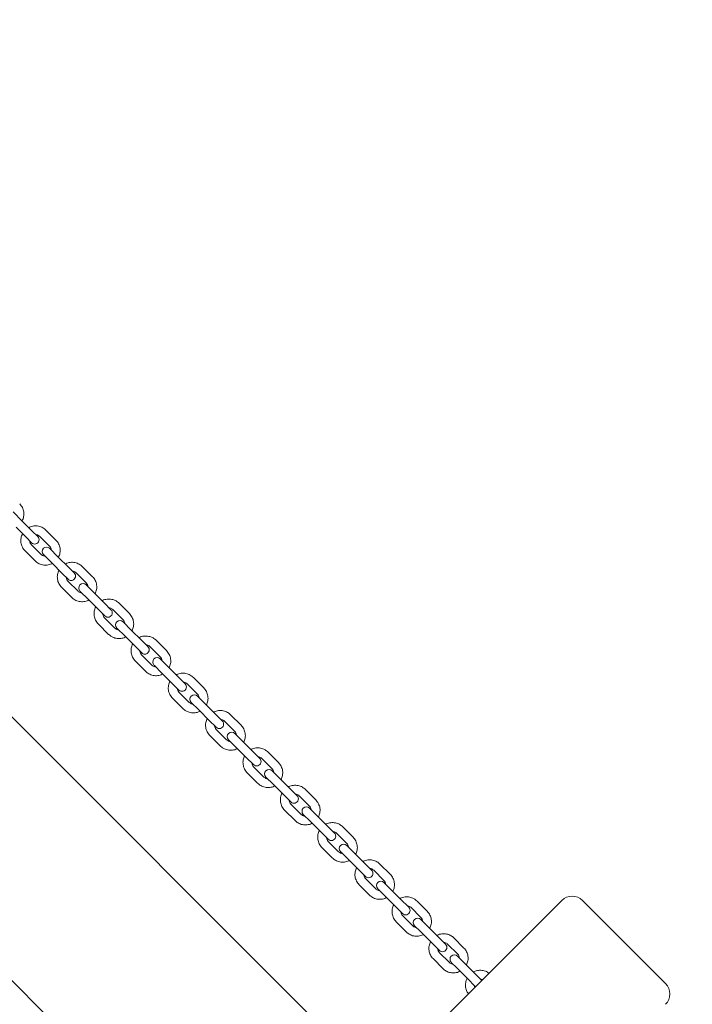
# Model space of a CAD drawing. Units: millimetres. Extents: x -1625 to 95579, y -15125 to 12625.
# Drawn here: x 8302 to 8760, y 892 to 1563 of the extents above; entities that cross this region are included whole.
import ezdxf

# ---------------------------------------------------------------- set-up
doc = ezdxf.new("R2010")
doc.units = ezdxf.units.MM
doc.header["$LTSCALE"] = 1000
doc.layers.add('1 EQUIPMENT', color=7, linetype='Continuous', lineweight=18)

# ---------------------------------------------------------------- blocks, each defined once
blk = doc.blocks.new('NORTH PEAK BLOCK')
at = {"layer": '1 EQUIPMENT', "lineweight": 0}
for p, q in [((9488.64, -103.98), (7821.64, 1563.02)), ((7731.83, 1473.22), (9398.84, -193.78)), ((8303.97, 1221.4), (8297.83, 1227.55)), ((8303.97, 1221.4), (8310.83, 1214.54)), ((8299.73, 1217.16), (8306.59, 1210.3)), ((8314.59, 1210.78), (8310.83, 1214.54)), ((8326.94, 1208.33), (8320.02, 1215.26)), ((8306.59, 1210.3), (8310.35, 1206.54)), ((8322.7, 1204.09), (8315.77, 1211.01)), ((8305.87, 1201.11), (8312.8, 1194.19)), ((8310.12, 1205.36), (8317.04, 1198.43)), ((8328.53, 1196.84), (8322.58, 1202.79)), ((8318.34, 1198.55), (8324.29, 1192.6)), ((8328.53, 1196.84), (8335.46, 1189.92)), ((8324.29, 1192.6), (8331.21, 1185.67)), ((8339.4, 1185.97), (8335.46, 1189.92)), ((8351.86, 1183.41), (8344.89, 1190.38)), ((8331.21, 1185.67), (8335.16, 1181.73)), ((8347.62, 1179.17), (8340.65, 1186.14)), ((8330.75, 1176.24), (8337.72, 1169.27)), ((8334.99, 1180.48), (8341.96, 1173.51)), ((8353.31, 1172.06), (8347.54, 1177.83)), ((8343.3, 1173.59), (8349.07, 1167.82)), ((8349.07, 1167.82), (8356.04, 1160.85)), ((8353.31, 1172.06), (8360.28, 1165.09)), ((8356.04, 1160.85), (8360.17, 1156.71)), ((8364.42, 1160.96), (8360.28, 1165.09)), ((8372.73, 1154.06), (8365.71, 1161.07)), ((8376.97, 1158.3), (8369.96, 1165.32)), ((8360.06, 1155.42), (8367.07, 1148.4)), ((8355.81, 1151.17), (8362.83, 1144.16)), ((8368.44, 1148.45), (8374.01, 1142.87)), ((8378.26, 1147.12), (8372.68, 1152.69)), ((8374.01, 1142.87), (8381.03, 1135.86)), ((8378.26, 1147.12), (8385.27, 1140.1)), ((8381.03, 1135.86), (8385.35, 1131.53)), ((8389.6, 1135.78), (8385.27, 1140.1)), ((8397.98, 1128.81), (8390.94, 1135.85)), ((8402.22, 1133.05), (8395.18, 1140.09)), ((8385.28, 1130.19), (8392.32, 1123.15)), ((8403.34, 1122.03), (8397.96, 1127.41)), ((8381.04, 1125.95), (8388.08, 1118.91)), ((8393.72, 1123.17), (8399.1, 1117.79)), ((8403.34, 1122.03), (8410.38, 1114.99)), ((8399.1, 1117.79), (8406.14, 1110.75)), ((8414.9, 1110.47), (8410.38, 1114.99)), ((8427.58, 1107.69), (8420.52, 1114.75)), ((8406.14, 1110.75), (8410.66, 1106.23)), ((8423.34, 1103.45), (8416.28, 1110.51)), ((8406.38, 1100.61), (8413.44, 1093.55)), ((8410.62, 1104.85), (8417.68, 1097.79)), ((8428.52, 1096.85), (8423.33, 1102.04)), ((8419.09, 1097.8), (8424.28, 1092.61)), ((8428.52, 1096.85), (8435.59, 1089.79)), ((8424.28, 1092.61), (8431.34, 1085.54)), ((8440.29, 1085.08), (8435.59, 1089.79)), ((8453.01, 1082.26), (8445.94, 1089.33)), ((8431.34, 1085.54), (8436.05, 1080.84)), ((8448.77, 1078.02), (8441.7, 1085.09)), ((8431.8, 1075.19), (8438.87, 1068.12)), ((8436.04, 1079.43), (8443.11, 1072.36)), ((8453.76, 1071.61), (8448.77, 1076.61)), ((8444.52, 1072.36), (8449.52, 1067.37)), ((8449.52, 1067.37), (8456.59, 1060.29)), ((8453.76, 1071.61), (8460.84, 1064.54)), ((8456.59, 1060.29), (8461.49, 1055.39)), ((8465.74, 1059.64), (8460.84, 1064.54)), ((8478.47, 1056.8), (8471.4, 1063.87)), ((8461.5, 1053.97), (8468.57, 1046.9)), ((8474.23, 1052.56), (8467.16, 1059.63)), ((8457.26, 1049.73), (8464.33, 1042.66)), ((8469.98, 1046.91), (8474.79, 1042.1)), ((8479.03, 1046.34), (8474.22, 1051.15)), ((8474.79, 1042.1), (8481.85, 1035.03)), ((8479.03, 1046.34), (8486.1, 1039.28)), ((8481.85, 1035.03), (8486.95, 1029.94)), ((8491.19, 1034.18), (8486.1, 1039.28)), ((8499.67, 1027.11), (8492.62, 1034.17)), ((8503.92, 1031.35), (8496.86, 1038.41)), ((8486.96, 1028.51), (8494.02, 1021.46)), ((8482.72, 1024.27), (8489.78, 1017.21)), ((8495.42, 1021.47), (8500.03, 1016.86)), ((8504.27, 1021.1), (8499.66, 1025.71)), ((8504.27, 1021.1), (8511.33, 1014.04)), ((8500.03, 1016.86), (8507.09, 1009.8)), ((8516.62, 1008.76), (8511.33, 1014.04)), ((8507.09, 1009.8), (8512.37, 1004.51)), ((8525.08, 1001.71), (8518.05, 1008.74)), ((8529.32, 1005.95), (8522.29, 1012.98)), ((8512.39, 1003.08), (8519.42, 996.05)), ((8529.47, 995.91), (8525.04, 1000.33)), ((8508.15, 998.84), (8515.18, 991.81)), ((8520.8, 996.09), (8525.22, 991.66)), ((8529.47, 995.91), (8536.5, 988.88)), ((8525.22, 991.66), (8532.25, 984.63)), ((8541.97, 983.4), (8536.5, 988.88)), ((8554.64, 980.64), (8547.64, 987.63)), ((8532.25, 984.63), (8537.73, 979.16)), ((8550.39, 976.39), (8543.4, 983.39)), ((8533.5, 973.49), (8540.49, 966.49)), ((8537.74, 977.73), (8544.74, 970.74)), ((8554.56, 970.81), (8550.33, 975.04)), ((8546.09, 970.8), (8550.32, 966.57)), ((8550.32, 966.57), (8557.32, 959.57)), ((8554.56, 970.81), (8561.56, 963.81)), ((8546.7, 837.96), (8671.51, 962.76)), ((8557.32, 959.57), (8562.99, 953.9)), ((8567.23, 958.14), (8561.56, 963.81)), ((8579.83, 955.44), (8572.88, 962.39)), ((8742.22, 906.19), (8685.65, 962.76)), ((8575.59, 951.2), (8568.64, 958.15)), ((8558.74, 948.25), (8565.69, 941.3)), ((8562.98, 952.49), (8569.93, 945.54)), ((8579.53, 945.84), (8575.49, 949.88)), ((8571.25, 945.64), (8575.29, 941.6)), ((8575.29, 941.6), (8582.24, 934.65)), ((8579.53, 945.84), (8586.48, 938.89)), ((8582.24, 934.65), (8588.1, 928.79)), ((8592.34, 933.03), (8586.48, 938.89)), ((8600.62, 926.17), (8593.72, 933.06)), ((8604.86, 930.41), (8597.96, 937.31)), ((8588.07, 927.41), (8594.96, 920.51)), ((8583.82, 923.17), (8590.72, 916.27)), ((8596.23, 920.65), (8600.08, 916.8)), ((8604.33, 921.05), (8600.48, 924.9)), ((8604.33, 921.05), (8611.22, 914.15)), ((8600.08, 916.8), (8606.98, 909.91)), ((8617.06, 908.31), (8611.22, 914.15)), ((8606.98, 909.91), (8612.82, 904.07))]:
    blk.add_line(p, q, dxfattribs=at)
for centre, radius, start, end in [((8312.47, 1208.66), 3, 225, 45), ((8320.46, 1200.67), 3, 45, 225), ((8337.28, 1183.85), 3, 225, 45), ((8345.42, 1175.71), 3, 45, 225), ((8362.3, 1158.83), 3, 225, 45), ((8370.56, 1150.57), 3, 45, 225), ((8387.47, 1133.66), 3, 225, 45), ((8395.84, 1125.29), 3, 45, 225), ((8412.78, 1108.35), 3, 225, 45), ((8421.21, 1099.92), 3, 45, 225), ((8438.17, 1082.96), 3, 225, 45), ((8446.65, 1074.48), 3, 45, 225), ((8463.62, 1057.51), 3, 225, 45), ((8472.1, 1049.03), 3, 45, 225), ((8489.07, 1032.06), 3, 225, 45), ((8497.54, 1023.59), 3, 45, 225), ((8514.49, 1006.64), 3, 225, 45), ((8522.92, 998.21), 3, 45, 225), ((8539.85, 981.28), 3, 225, 45), ((8548.21, 972.92), 3, 45, 225), ((8678.58, 955.69), 10, 45, 135), ((8565.11, 956.02), 3, 225, 45), ((8573.37, 947.76), 3, 45, 225), ((8590.22, 930.91), 3, 225, 45), ((8598.35, 922.78), 3, 45, 225), ((8735.15, 899.12), 10, 315, 45)]:
    blk.add_arc(centre, radius, start, end, dxfattribs=at)
for points, knots in [([(8302.24, 1233.04), (8302.97, 1232.3), (8303.58, 1231.45), (8304.51, 1229.59), (8304.82, 1228.58), (8305.11, 1226.5), (8305.09, 1225.44), (8304.72, 1223.39), (8304.38, 1222.4), (8303.89, 1221.48)], [6.283185, 6.283185, 6.283185, 6.283185, 6.598244, 6.598244, 6.914322, 6.914322, 7.232988, 7.232988, 7.546731, 7.546731, 7.546731, 7.546731]), ([(8308.42, 1216.95), (8308.54, 1217.02), (8308.67, 1217.08), (8309.77, 1217.6), (8310.8, 1217.91), (8312.92, 1218.17), (8313.99, 1218.13), (8316.07, 1217.71), (8317.07, 1217.34), (8318.72, 1216.39), (8319.41, 1215.86), (8320.02, 1215.26)], [5.018884, 5.018884, 5.018884, 5.018884, 5.06181, 5.06181, 5.384435, 5.384435, 5.705278, 5.705278, 6.023959, 6.023959, 6.283185, 6.283185, 6.283185, 6.283185]), ([(8305.87, 1201.11), (8305.13, 1201.85), (8304.51, 1202.72), (8303.58, 1204.59), (8303.26, 1205.61), (8302.97, 1207.69), (8302.99, 1208.76), (8303.35, 1210.81), (8303.69, 1211.8), (8304.18, 1212.71)], [3.141593, 3.141593, 3.141593, 3.141593, 3.458128, 3.458128, 3.775371, 3.775371, 4.094419, 4.094419, 4.405894, 4.405894, 4.405894, 4.405894]), ([(8310.12, 1205.36), (8309.82, 1205.66), (8309.57, 1206.01), (8309.2, 1206.77), (8309.09, 1207.19), (8309.03, 1207.7), (8309.02, 1207.78), (8309.02, 1207.87)], [3.1415927, 3.1415927, 3.1415927, 3.1415927, 3.4762299, 3.4762299, 3.8071813, 3.8071813, 3.8722622, 3.8722622, 3.8722622, 3.8722622]), ([(8313.26, 1212.11), (8313.44, 1212.1), (8313.61, 1212.08), (8314.2, 1211.98), (8314.59, 1211.83), (8315.25, 1211.47), (8315.53, 1211.26), (8315.77, 1211.01)], [5.5525158, 5.5525158, 5.5525158, 5.5525158, 5.6875255, 5.6875255, 6.0120325, 6.0120325, 6.2831853, 6.2831853, 6.2831853, 6.2831853]), ([(8326.94, 1208.33), (8327.68, 1207.59), (8328.3, 1206.73), (8329.23, 1204.86), (8329.55, 1203.84), (8329.85, 1201.76), (8329.83, 1200.69), (8329.46, 1198.64), (8329.12, 1197.65), (8328.64, 1196.74)], [6.283185, 6.283185, 6.283185, 6.283185, 6.599721, 6.599721, 6.916963, 6.916963, 7.236012, 7.236012, 7.547487, 7.547487, 7.547487, 7.547487]), ([(8322.7, 1204.09), (8323, 1203.79), (8323.24, 1203.44), (8323.61, 1202.68), (8323.72, 1202.26), (8323.78, 1201.75), (8323.79, 1201.67), (8323.79, 1201.58)], [6.2831853, 6.2831853, 6.2831853, 6.2831853, 6.6178225, 6.6178225, 6.948774, 6.948774, 7.0138548, 7.0138548, 7.0138548, 7.0138548]), ([(8319.55, 1197.34), (8319.37, 1197.35), (8319.2, 1197.37), (8318.61, 1197.47), (8318.22, 1197.61), (8317.56, 1197.98), (8317.28, 1198.19), (8317.04, 1198.43)], [8.6941085, 8.6941085, 8.6941085, 8.6941085, 8.8291181, 8.8291181, 9.1536251, 9.1536251, 9.424778, 9.424778, 9.424778, 9.424778]), ([(8324.39, 1192.49), (8324.27, 1192.43), (8324.14, 1192.36), (8323.05, 1191.85), (8322.01, 1191.54), (8319.89, 1191.28), (8318.82, 1191.32), (8316.75, 1191.73), (8315.75, 1192.11), (8314.09, 1193.06), (8313.4, 1193.59), (8312.8, 1194.19)], [8.160476, 8.160476, 8.160476, 8.160476, 8.203403, 8.203403, 8.526028, 8.526028, 8.846871, 8.846871, 9.165552, 9.165552, 9.424778, 9.424778, 9.424778, 9.424778]), ([(8330.75, 1176.24), (8330, 1176.99), (8329.38, 1177.85), (8328.43, 1179.74), (8328.12, 1180.76), (8327.82, 1182.85), (8327.83, 1183.92), (8328.2, 1185.98), (8328.54, 1186.96), (8329.01, 1187.87)], [3.141593, 3.141593, 3.141593, 3.141593, 3.459334, 3.459334, 3.777532, 3.777532, 4.096903, 4.096903, 4.406517, 4.406517, 4.406517, 4.406517]), ([(8333.26, 1192.12), (8333.39, 1192.18), (8333.51, 1192.25), (8334.61, 1192.76), (8335.65, 1193.06), (8337.77, 1193.32), (8338.84, 1193.28), (8340.92, 1192.86), (8341.92, 1192.48), (8343.59, 1191.52), (8344.28, 1190.99), (8344.89, 1190.38)], [5.018261, 5.018261, 5.018261, 5.018261, 5.061754, 5.061754, 5.383471, 5.383471, 5.70401, 5.70401, 6.023139, 6.023139, 6.283185, 6.283185, 6.283185, 6.283185]), ([(8334.99, 1180.48), (8334.69, 1180.78), (8334.44, 1181.13), (8334.07, 1181.9), (8333.95, 1182.31), (8333.88, 1182.83), (8333.87, 1182.92), (8333.87, 1183.02)], [3.1415927, 3.1415927, 3.1415927, 3.1415927, 3.4709872, 3.4709872, 3.7982033, 3.7982033, 3.8694914, 3.8694914, 3.8694914, 3.8694914]), ([(8338.11, 1187.26), (8338.29, 1187.25), (8338.47, 1187.23), (8339.06, 1187.12), (8339.46, 1186.97), (8340.12, 1186.6), (8340.4, 1186.39), (8340.65, 1186.14)], [5.5552866, 5.5552866, 5.5552866, 5.5552866, 5.6921802, 5.6921802, 6.0153556, 6.0153556, 6.2831853, 6.2831853, 6.2831853, 6.2831853]), ([(8351.86, 1183.41), (8352.61, 1182.66), (8353.23, 1181.8), (8354.17, 1179.91), (8354.49, 1178.89), (8354.79, 1176.8), (8354.77, 1175.73), (8354.41, 1173.67), (8354.07, 1172.69), (8353.59, 1171.78)], [6.283185, 6.283185, 6.283185, 6.283185, 6.600927, 6.600927, 6.919125, 6.919125, 7.238495, 7.238495, 7.54811, 7.54811, 7.54811, 7.54811]), ([(8347.62, 1179.17), (8347.92, 1178.87), (8348.17, 1178.52), (8348.54, 1177.75), (8348.66, 1177.34), (8348.73, 1176.82), (8348.73, 1176.73), (8348.74, 1176.63)], [6.2831853, 6.2831853, 6.2831853, 6.2831853, 6.6125799, 6.6125799, 6.9397959, 6.9397959, 7.011084, 7.011084, 7.011084, 7.011084]), ([(8349.35, 1167.54), (8349.22, 1167.47), (8349.09, 1167.4), (8348, 1166.89), (8346.96, 1166.59), (8344.84, 1166.33), (8343.77, 1166.37), (8341.69, 1166.79), (8340.69, 1167.17), (8339.02, 1168.13), (8338.33, 1168.66), (8337.72, 1169.27)], [8.159853, 8.159853, 8.159853, 8.159853, 8.203346, 8.203346, 8.525064, 8.525064, 8.845603, 8.845603, 9.164731, 9.164731, 9.424778, 9.424778, 9.424778, 9.424778]), ([(8344.5, 1172.39), (8344.32, 1172.4), (8344.14, 1172.42), (8343.55, 1172.53), (8343.15, 1172.68), (8342.48, 1173.06), (8342.21, 1173.27), (8341.96, 1173.51)], [8.6968793, 8.6968793, 8.6968793, 8.6968793, 8.8337729, 8.8337729, 9.1569482, 9.1569482, 9.424778, 9.424778, 9.424778, 9.424778]), ([(8358.3, 1167.07), (8358.43, 1167.14), (8358.56, 1167.21), (8359.66, 1167.72), (8360.7, 1168.02), (8362.81, 1168.27), (8363.89, 1168.23), (8365.97, 1167.8), (8366.98, 1167.42), (8368.65, 1166.46), (8369.34, 1165.93), (8369.96, 1165.32)], [5.01777, 5.01777, 5.01777, 5.01777, 5.061695, 5.061695, 5.382698, 5.382698, 5.703008, 5.703008, 6.022494, 6.022494, 6.283185, 6.283185, 6.283185, 6.283185]), ([(8355.81, 1151.17), (8355.06, 1151.92), (8354.44, 1152.79), (8353.49, 1154.69), (8353.17, 1155.71), (8352.86, 1157.81), (8352.88, 1158.89), (8353.24, 1160.94), (8353.58, 1161.92), (8354.06, 1162.83)], [3.141593, 3.141593, 3.141593, 3.141593, 3.460278, 3.460278, 3.779226, 3.779226, 4.098855, 4.098855, 4.407008, 4.407008, 4.407008, 4.407008]), ([(8363.16, 1162.21), (8363.34, 1162.2), (8363.53, 1162.18), (8364.12, 1162.06), (8364.52, 1161.91), (8365.19, 1161.53), (8365.47, 1161.32), (8365.71, 1161.07)], [5.5574476, 5.5574476, 5.5574476, 5.5574476, 5.6959971, 5.6959971, 6.0179545, 6.0179545, 6.2831853, 6.2831853, 6.2831853, 6.2831853]), ([(8360.06, 1155.42), (8359.76, 1155.72), (8359.5, 1156.07), (8359.13, 1156.83), (8359, 1157.24), (8358.93, 1157.77), (8358.92, 1157.87), (8358.92, 1157.97)], [3.1415927, 3.1415927, 3.1415927, 3.1415927, 3.4669984, 3.4669984, 3.7912301, 3.7912301, 3.8673304, 3.8673304, 3.8673304, 3.8673304]), ([(8376.97, 1158.3), (8377.72, 1157.55), (8378.35, 1156.68), (8379.29, 1154.79), (8379.62, 1153.76), (8379.92, 1151.66), (8379.9, 1150.59), (8379.54, 1148.53), (8379.2, 1147.55), (8378.73, 1146.64)], [6.283185, 6.283185, 6.283185, 6.283185, 6.60187, 6.60187, 6.920819, 6.920819, 7.240448, 7.240448, 7.5486, 7.5486, 7.5486, 7.5486]), ([(8369.62, 1147.27), (8369.44, 1147.28), (8369.26, 1147.3), (8368.66, 1147.42), (8368.26, 1147.57), (8367.59, 1147.95), (8367.32, 1148.16), (8367.07, 1148.4)], [8.6990402, 8.6990402, 8.6990402, 8.6990402, 8.8375898, 8.8375898, 9.1595472, 9.1595472, 9.424778, 9.424778, 9.424778, 9.424778]), ([(8372.73, 1154.06), (8373.03, 1153.76), (8373.28, 1153.41), (8373.65, 1152.65), (8373.78, 1152.23), (8373.85, 1151.71), (8373.86, 1151.61), (8373.86, 1151.51)], [6.2831853, 6.2831853, 6.2831853, 6.2831853, 6.6085911, 6.6085911, 6.9328228, 6.9328228, 7.0089231, 7.0089231, 7.0089231, 7.0089231]), ([(8374.48, 1142.4), (8374.36, 1142.33), (8374.22, 1142.27), (8373.13, 1141.75), (8372.09, 1141.46), (8369.97, 1141.2), (8368.89, 1141.25), (8366.81, 1141.67), (8365.8, 1142.05), (8364.13, 1143.02), (8363.44, 1143.55), (8362.83, 1144.16)], [8.159363, 8.159363, 8.159363, 8.159363, 8.203288, 8.203288, 8.524291, 8.524291, 8.8446, 8.8446, 9.164087, 9.164087, 9.424778, 9.424778, 9.424778, 9.424778]), ([(8383.5, 1141.87), (8383.63, 1141.94), (8383.76, 1142), (8384.86, 1142.52), (8385.9, 1142.82), (8388.02, 1143.07), (8389.1, 1143.02), (8391.19, 1142.59), (8392.19, 1142.21), (8393.87, 1141.24), (8394.56, 1140.71), (8395.18, 1140.09)], [5.017411, 5.017411, 5.017411, 5.017411, 5.061645, 5.061645, 5.382125, 5.382125, 5.702271, 5.702271, 6.022024, 6.022024, 6.283185, 6.283185, 6.283185, 6.283185]), ([(8381.04, 1125.95), (8380.28, 1126.7), (8379.65, 1127.58), (8378.7, 1129.48), (8378.38, 1130.5), (8378.07, 1132.61), (8378.09, 1133.69), (8378.45, 1135.74), (8378.79, 1136.72), (8379.26, 1137.63)], [3.141593, 3.141593, 3.141593, 3.141593, 3.460964, 3.460964, 3.780461, 3.780461, 4.100282, 4.100282, 4.407366, 4.407366, 4.407366, 4.407366]), ([(8388.37, 1137), (8388.56, 1136.99), (8388.74, 1136.97), (8389.34, 1136.85), (8389.74, 1136.69), (8390.41, 1136.31), (8390.69, 1136.1), (8390.94, 1135.85)], [5.5590173, 5.5590173, 5.5590173, 5.5590173, 5.6988781, 5.6988781, 6.019851, 6.019851, 6.2831853, 6.2831853, 6.2831853, 6.2831853]), ([(8385.28, 1130.19), (8384.98, 1130.5), (8384.73, 1130.85), (8384.35, 1131.61), (8384.22, 1132.02), (8384.14, 1132.55), (8384.13, 1132.65), (8384.13, 1132.76)], [3.1415927, 3.1415927, 3.1415927, 3.1415927, 3.4641535, 3.4641535, 3.7861844, 3.7861844, 3.8657606, 3.8657606, 3.8657606, 3.8657606]), ([(8397.98, 1128.81), (8398.28, 1128.51), (8398.53, 1128.16), (8398.91, 1127.39), (8399.04, 1126.98), (8399.11, 1126.45), (8399.12, 1126.35), (8399.13, 1126.24)], [6.2831853, 6.2831853, 6.2831853, 6.2831853, 6.6057462, 6.6057462, 6.9277771, 6.9277771, 7.0073533, 7.0073533, 7.0073533, 7.0073533]), ([(8402.22, 1133.05), (8402.97, 1132.3), (8403.6, 1131.43), (8404.56, 1129.52), (8404.88, 1128.5), (8405.19, 1126.39), (8405.17, 1125.31), (8404.81, 1123.26), (8404.47, 1122.28), (8404, 1121.37)], [6.283185, 6.283185, 6.283185, 6.283185, 6.602557, 6.602557, 6.922054, 6.922054, 7.241875, 7.241875, 7.548959, 7.548959, 7.548959, 7.548959]), ([(8394.89, 1122), (8394.7, 1122.01), (8394.52, 1122.03), (8393.92, 1122.16), (8393.52, 1122.31), (8392.85, 1122.69), (8392.57, 1122.9), (8392.32, 1123.15)], [8.70061, 8.70061, 8.70061, 8.70061, 8.8404707, 8.8404707, 9.1614437, 9.1614437, 9.424778, 9.424778, 9.424778, 9.424778]), ([(8399.76, 1117.13), (8399.63, 1117.06), (8399.49, 1117), (8398.39, 1116.48), (8397.36, 1116.19), (8395.24, 1115.94), (8394.16, 1115.98), (8392.07, 1116.41), (8391.07, 1116.79), (8389.39, 1117.76), (8388.69, 1118.29), (8388.08, 1118.91)], [8.159004, 8.159004, 8.159004, 8.159004, 8.203237, 8.203237, 8.523718, 8.523718, 8.843864, 8.843864, 9.163617, 9.163617, 9.424778, 9.424778, 9.424778, 9.424778]), ([(8408.83, 1116.54), (8408.96, 1116.61), (8409.09, 1116.68), (8410.19, 1117.19), (8411.23, 1117.49), (8413.35, 1117.73), (8414.43, 1117.69), (8416.52, 1117.26), (8417.53, 1116.87), (8419.21, 1115.9), (8419.9, 1115.37), (8420.52, 1114.75)], [5.017183, 5.017183, 5.017183, 5.017183, 5.061609, 5.061609, 5.381757, 5.381757, 5.701802, 5.701802, 6.021726, 6.021726, 6.283185, 6.283185, 6.283185, 6.283185]), ([(8406.38, 1100.61), (8405.62, 1101.36), (8404.99, 1102.24), (8404.04, 1104.14), (8403.71, 1105.17), (8403.4, 1107.28), (8403.42, 1108.36), (8403.78, 1110.42), (8404.11, 1111.4), (8404.59, 1112.3)], [3.141593, 3.141593, 3.141593, 3.141593, 3.461399, 3.461399, 3.781244, 3.781244, 4.101189, 4.101189, 4.407595, 4.407595, 4.407595, 4.407595]), ([(8410.62, 1104.85), (8410.32, 1105.16), (8410.07, 1105.51), (8409.68, 1106.27), (8409.55, 1106.68), (8409.48, 1107.21), (8409.47, 1107.32), (8409.46, 1107.43)], [3.1415927, 3.1415927, 3.1415927, 3.1415927, 3.4623773, 3.4623773, 3.7830045, 3.7830045, 3.8647683, 3.8647683, 3.8647683, 3.8647683]), ([(8413.7, 1111.67), (8413.89, 1111.66), (8414.08, 1111.63), (8414.68, 1111.51), (8415.08, 1111.36), (8415.75, 1110.97), (8416.03, 1110.76), (8416.28, 1110.51)], [5.5600097, 5.5600097, 5.5600097, 5.5600097, 5.7007483, 5.7007483, 6.0210553, 6.0210553, 6.2831853, 6.2831853, 6.2831853, 6.2831853]), ([(8427.58, 1107.69), (8428.34, 1106.94), (8428.97, 1106.06), (8429.92, 1104.16), (8430.25, 1103.13), (8430.56, 1101.02), (8430.54, 1099.94), (8430.18, 1097.88), (8429.84, 1096.91), (8429.37, 1096)], [6.283185, 6.283185, 6.283185, 6.283185, 6.602992, 6.602992, 6.922837, 6.922837, 7.242781, 7.242781, 7.549187, 7.549187, 7.549187, 7.549187]), ([(8423.34, 1103.45), (8423.64, 1103.15), (8423.89, 1102.8), (8424.28, 1102.03), (8424.4, 1101.62), (8424.48, 1101.09), (8424.49, 1100.98), (8424.5, 1100.87)], [6.2831853, 6.2831853, 6.2831853, 6.2831853, 6.6039699, 6.6039699, 6.9245971, 6.9245971, 7.0063609, 7.0063609, 7.0063609, 7.0063609]), ([(8420.26, 1096.63), (8420.07, 1096.64), (8419.88, 1096.67), (8419.28, 1096.79), (8418.88, 1096.94), (8418.21, 1097.33), (8417.93, 1097.54), (8417.68, 1097.79)], [8.7016023, 8.7016023, 8.7016023, 8.7016023, 8.842341, 8.842341, 9.162648, 9.162648, 9.424778, 9.424778, 9.424778, 9.424778]), ([(8425.13, 1091.76), (8425, 1091.69), (8424.87, 1091.62), (8423.76, 1091.11), (8422.72, 1090.82), (8420.61, 1090.57), (8419.53, 1090.61), (8417.44, 1091.04), (8416.43, 1091.43), (8414.75, 1092.4), (8414.06, 1092.93), (8413.44, 1093.55)], [8.158776, 8.158776, 8.158776, 8.158776, 8.203202, 8.203202, 8.52335, 8.52335, 8.843395, 8.843395, 9.163318, 9.163318, 9.424778, 9.424778, 9.424778, 9.424778]), ([(8434.24, 1091.13), (8434.38, 1091.2), (8434.51, 1091.26), (8435.61, 1091.78), (8436.65, 1092.07), (8438.77, 1092.32), (8439.85, 1092.27), (8441.94, 1091.84), (8442.95, 1091.45), (8444.62, 1090.48), (8445.32, 1089.95), (8445.94, 1089.33)], [5.017086, 5.017086, 5.017086, 5.017086, 5.061593, 5.061593, 5.381599, 5.381599, 5.701601, 5.701601, 6.021598, 6.021598, 6.283185, 6.283185, 6.283185, 6.283185]), ([(8431.8, 1075.19), (8431.04, 1075.95), (8430.41, 1076.82), (8429.45, 1078.73), (8429.13, 1079.76), (8428.82, 1081.87), (8428.83, 1082.95), (8429.2, 1085), (8429.53, 1085.98), (8430, 1086.89)], [3.141593, 3.141593, 3.141593, 3.141593, 3.461585, 3.461585, 3.781579, 3.781579, 4.101576, 4.101576, 4.407692, 4.407692, 4.407692, 4.407692]), ([(8436.04, 1079.43), (8435.74, 1079.74), (8435.48, 1080.09), (8435.1, 1080.85), (8434.97, 1081.26), (8434.89, 1081.79), (8434.88, 1081.9), (8434.88, 1082.01)], [3.1415927, 3.1415927, 3.1415927, 3.1415927, 3.461624, 3.461624, 3.7816491, 3.7816491, 3.8643445, 3.8643445, 3.8643445, 3.8643445]), ([(8439.12, 1086.25), (8439.31, 1086.24), (8439.49, 1086.22), (8440.1, 1086.09), (8440.5, 1085.94), (8441.17, 1085.55), (8441.45, 1085.34), (8441.7, 1085.09)], [5.5604334, 5.5604334, 5.5604334, 5.5604334, 5.7015588, 5.7015588, 6.0215712, 6.0215712, 6.2831853, 6.2831853, 6.2831853, 6.2831853]), ([(8453.01, 1082.26), (8453.76, 1081.51), (8454.4, 1080.63), (8455.35, 1078.73), (8455.68, 1077.7), (8455.99, 1075.58), (8455.97, 1074.5), (8455.61, 1072.45), (8455.28, 1071.47), (8454.81, 1070.57)], [6.283185, 6.283185, 6.283185, 6.283185, 6.603178, 6.603178, 6.923171, 6.923171, 7.243169, 7.243169, 7.549285, 7.549285, 7.549285, 7.549285]), ([(8448.77, 1078.02), (8449.07, 1077.72), (8449.32, 1077.37), (8449.7, 1076.61), (8449.83, 1076.19), (8449.91, 1075.66), (8449.92, 1075.55), (8449.93, 1075.44)], [6.2831853, 6.2831853, 6.2831853, 6.2831853, 6.6032166, 6.6032166, 6.9232417, 6.9232417, 7.0059372, 7.0059372, 7.0059372, 7.0059372]), ([(8450.56, 1066.32), (8450.43, 1066.26), (8450.3, 1066.19), (8449.2, 1065.68), (8448.16, 1065.38), (8446.04, 1065.14), (8444.96, 1065.18), (8442.87, 1065.61), (8441.86, 1066), (8440.18, 1066.97), (8439.48, 1067.5), (8438.87, 1068.12)], [8.158678, 8.158678, 8.158678, 8.158678, 8.203186, 8.203186, 8.523192, 8.523192, 8.843194, 8.843194, 9.163191, 9.163191, 9.424778, 9.424778, 9.424778, 9.424778]), ([(8445.69, 1071.2), (8445.5, 1071.21), (8445.31, 1071.24), (8444.71, 1071.36), (8444.31, 1071.51), (8443.64, 1071.9), (8443.36, 1072.12), (8443.11, 1072.36)], [8.7020261, 8.7020261, 8.7020261, 8.7020261, 8.8431514, 8.8431514, 9.1631638, 9.1631638, 9.424778, 9.424778, 9.424778, 9.424778]), ([(8459.71, 1065.67), (8459.84, 1065.73), (8459.97, 1065.8), (8461.07, 1066.31), (8462.11, 1066.61), (8464.23, 1066.86), (8465.31, 1066.81), (8467.4, 1066.38), (8468.41, 1065.99), (8470.09, 1065.02), (8470.78, 1064.49), (8471.4, 1063.87)], [5.017118, 5.017118, 5.017118, 5.017118, 5.061599, 5.061599, 5.381652, 5.381652, 5.701668, 5.701668, 6.02164, 6.02164, 6.283185, 6.283185, 6.283185, 6.283185]), ([(8457.26, 1049.73), (8456.5, 1050.48), (8455.87, 1051.36), (8454.91, 1053.27), (8454.59, 1054.3), (8454.28, 1056.41), (8454.3, 1057.49), (8454.66, 1059.54), (8454.99, 1060.52), (8455.46, 1061.42)], [3.141593, 3.141593, 3.141593, 3.141593, 3.461523, 3.461523, 3.781467, 3.781467, 4.101447, 4.101447, 4.40766, 4.40766, 4.40766, 4.40766]), ([(8464.58, 1060.79), (8464.77, 1060.78), (8464.95, 1060.76), (8465.56, 1060.63), (8465.96, 1060.48), (8466.63, 1060.09), (8466.91, 1059.88), (8467.16, 1059.63)], [5.5602923, 5.5602923, 5.5602923, 5.5602923, 5.7012881, 5.7012881, 6.0213993, 6.0213993, 6.2831853, 6.2831853, 6.2831853, 6.2831853]), ([(8461.5, 1053.97), (8461.2, 1054.27), (8460.95, 1054.62), (8460.56, 1055.39), (8460.43, 1055.8), (8460.36, 1056.33), (8460.34, 1056.44), (8460.34, 1056.55)], [3.1415927, 3.1415927, 3.1415927, 3.1415927, 3.4618745, 3.4618745, 3.7821002, 3.7821002, 3.8644856, 3.8644856, 3.8644856, 3.8644856]), ([(8478.47, 1056.8), (8479.22, 1056.05), (8479.85, 1055.17), (8480.81, 1053.27), (8481.14, 1052.24), (8481.44, 1050.13), (8481.43, 1049.05), (8481.07, 1046.99), (8480.73, 1046.02), (8480.26, 1045.11)], [6.283185, 6.283185, 6.283185, 6.283185, 6.603116, 6.603116, 6.92306, 6.92306, 7.24304, 7.24304, 7.549252, 7.549252, 7.549252, 7.549252]), ([(8471.14, 1045.74), (8470.96, 1045.75), (8470.77, 1045.78), (8470.17, 1045.9), (8469.77, 1046.06), (8469.09, 1046.44), (8468.81, 1046.66), (8468.57, 1046.9)], [8.701885, 8.701885, 8.701885, 8.701885, 8.8428807, 8.8428807, 9.1629919, 9.1629919, 9.424778, 9.424778, 9.424778, 9.424778]), ([(8474.23, 1052.56), (8474.53, 1052.26), (8474.78, 1051.91), (8475.16, 1051.15), (8475.29, 1050.73), (8475.37, 1050.2), (8475.38, 1050.09), (8475.39, 1049.98)], [6.2831853, 6.2831853, 6.2831853, 6.2831853, 6.6034671, 6.6034671, 6.9236929, 6.9236929, 7.0060783, 7.0060783, 7.0060783, 7.0060783]), ([(8476.02, 1040.87), (8475.89, 1040.8), (8475.75, 1040.73), (8474.65, 1040.22), (8473.61, 1039.93), (8471.5, 1039.68), (8470.42, 1039.73), (8468.33, 1040.16), (8467.32, 1040.54), (8465.64, 1041.51), (8464.94, 1042.05), (8464.33, 1042.66)], [8.158711, 8.158711, 8.158711, 8.158711, 8.203191, 8.203191, 8.523245, 8.523245, 8.843261, 8.843261, 9.163233, 9.163233, 9.424778, 9.424778, 9.424778, 9.424778]), ([(8485.18, 1040.19), (8485.31, 1040.26), (8485.44, 1040.33), (8486.54, 1040.84), (8487.58, 1041.14), (8489.7, 1041.39), (8490.78, 1041.34), (8492.87, 1040.91), (8493.87, 1040.53), (8495.55, 1039.56), (8496.25, 1039.02), (8496.86, 1038.41)], [5.017281, 5.017281, 5.017281, 5.017281, 5.061625, 5.061625, 5.381915, 5.381915, 5.702003, 5.702003, 6.021853, 6.021853, 6.283185, 6.283185, 6.283185, 6.283185]), ([(8482.72, 1024.27), (8481.97, 1025.02), (8481.34, 1025.89), (8480.38, 1027.8), (8480.06, 1028.83), (8479.75, 1030.93), (8479.77, 1032.01), (8480.13, 1034.07), (8480.46, 1035.05), (8480.94, 1035.95)], [3.141593, 3.141593, 3.141593, 3.141593, 3.461213, 3.461213, 3.780909, 3.780909, 4.1008, 4.1008, 4.407497, 4.407497, 4.407497, 4.407497]), ([(8490.05, 1035.32), (8490.24, 1035.31), (8490.42, 1035.29), (8491.02, 1035.16), (8491.42, 1035.01), (8492.1, 1034.63), (8492.37, 1034.41), (8492.62, 1034.17)], [5.5595851, 5.5595851, 5.5595851, 5.5595851, 5.6999434, 5.6999434, 6.0205395, 6.0205395, 6.2831853, 6.2831853, 6.2831853, 6.2831853]), ([(8486.96, 1028.51), (8486.66, 1028.81), (8486.41, 1029.16), (8486.03, 1029.92), (8485.9, 1030.34), (8485.82, 1030.87), (8485.81, 1030.97), (8485.81, 1031.08)], [3.1415927, 3.1415927, 3.1415927, 3.1415927, 3.4631351, 3.4631351, 3.784364, 3.784364, 3.8651928, 3.8651928, 3.8651928, 3.8651928]), ([(8499.67, 1027.11), (8499.98, 1026.81), (8500.23, 1026.46), (8500.61, 1025.7), (8500.74, 1025.29), (8500.81, 1024.76), (8500.82, 1024.65), (8500.83, 1024.54)], [6.2831853, 6.2831853, 6.2831853, 6.2831853, 6.6047278, 6.6047278, 6.9259567, 6.9259567, 7.0067855, 7.0067855, 7.0067855, 7.0067855]), ([(8503.92, 1031.35), (8504.67, 1030.6), (8505.3, 1029.73), (8506.26, 1027.82), (8506.58, 1026.8), (8506.89, 1024.69), (8506.87, 1023.61), (8506.51, 1021.55), (8506.17, 1020.58), (8505.7, 1019.67)], [6.283185, 6.283185, 6.283185, 6.283185, 6.602806, 6.602806, 6.922501, 6.922501, 7.242393, 7.242393, 7.54909, 7.54909, 7.54909, 7.54909]), ([(8496.59, 1020.3), (8496.4, 1020.31), (8496.22, 1020.33), (8495.62, 1020.46), (8495.21, 1020.61), (8494.54, 1021), (8494.26, 1021.21), (8494.02, 1021.46)], [8.7011778, 8.7011778, 8.7011778, 8.7011778, 8.8415361, 8.8415361, 9.1621321, 9.1621321, 9.424778, 9.424778, 9.424778, 9.424778]), ([(8501.46, 1015.43), (8501.33, 1015.36), (8501.2, 1015.29), (8500.1, 1014.78), (8499.06, 1014.48), (8496.94, 1014.24), (8495.86, 1014.28), (8493.77, 1014.71), (8492.76, 1015.1), (8491.09, 1016.06), (8490.39, 1016.6), (8489.78, 1017.21)], [8.158874, 8.158874, 8.158874, 8.158874, 8.203217, 8.203217, 8.523508, 8.523508, 8.843596, 8.843596, 9.163446, 9.163446, 9.424778, 9.424778, 9.424778, 9.424778]), ([(8510.62, 1014.75), (8510.75, 1014.82), (8510.88, 1014.88), (8511.98, 1015.4), (8513.02, 1015.7), (8515.14, 1015.95), (8516.22, 1015.9), (8518.3, 1015.48), (8519.31, 1015.09), (8520.98, 1014.13), (8521.68, 1013.6), (8522.29, 1012.98)], [5.017575, 5.017575, 5.017575, 5.017575, 5.061668, 5.061668, 5.382386, 5.382386, 5.702606, 5.702606, 6.022237, 6.022237, 6.283185, 6.283185, 6.283185, 6.283185]), ([(8508.15, 998.84), (8507.4, 999.59), (8506.77, 1000.46), (8505.82, 1002.36), (8505.49, 1003.39), (8505.19, 1005.49), (8505.21, 1006.57), (8505.57, 1008.62), (8505.9, 1009.6), (8506.38, 1010.51)], [3.141593, 3.141593, 3.141593, 3.141593, 3.460653, 3.460653, 3.779901, 3.779901, 4.099634, 4.099634, 4.407203, 4.407203, 4.407203, 4.407203]), ([(8515.49, 1009.89), (8515.67, 1009.87), (8515.85, 1009.85), (8516.45, 1009.73), (8516.85, 1009.58), (8517.52, 1009.2), (8517.8, 1008.99), (8518.05, 1008.74)], [5.5583055, 5.5583055, 5.5583055, 5.5583055, 5.6975602, 5.6975602, 6.0189899, 6.0189899, 6.2831853, 6.2831853, 6.2831853, 6.2831853]), ([(8512.39, 1003.08), (8512.09, 1003.38), (8511.84, 1003.73), (8511.46, 1004.5), (8511.33, 1004.91), (8511.26, 1005.44), (8511.25, 1005.54), (8511.24, 1005.64)], [3.1415927, 3.1415927, 3.1415927, 3.1415927, 3.4654381, 3.4654381, 3.7884701, 3.7884701, 3.8664724, 3.8664724, 3.8664724, 3.8664724]), ([(8525.08, 1001.71), (8525.38, 1001.41), (8525.63, 1001.06), (8526.01, 1000.3), (8526.13, 999.88), (8526.21, 999.36), (8526.22, 999.25), (8526.22, 999.15)], [6.2831853, 6.2831853, 6.2831853, 6.2831853, 6.6070308, 6.6070308, 6.9300628, 6.9300628, 7.0080651, 7.0080651, 7.0080651, 7.0080651]), ([(8529.32, 1005.95), (8530.07, 1005.2), (8530.7, 1004.33), (8531.65, 1002.43), (8531.97, 1001.41), (8532.28, 999.3), (8532.26, 998.23), (8531.9, 996.17), (8531.56, 995.19), (8531.09, 994.28)], [6.283185, 6.283185, 6.283185, 6.283185, 6.602245, 6.602245, 6.921493, 6.921493, 7.241227, 7.241227, 7.548796, 7.548796, 7.548796, 7.548796]), ([(8521.98, 994.91), (8521.8, 994.92), (8521.61, 994.94), (8521.01, 995.06), (8520.61, 995.21), (8519.94, 995.59), (8519.67, 995.81), (8519.42, 996.05)], [8.6998982, 8.6998982, 8.6998982, 8.6998982, 8.8391528, 8.8391528, 9.1605826, 9.1605826, 9.424778, 9.424778, 9.424778, 9.424778]), ([(8526.85, 990.04), (8526.72, 989.97), (8526.58, 989.91), (8525.48, 989.39), (8524.45, 989.1), (8522.33, 988.85), (8521.25, 988.89), (8519.17, 989.32), (8518.16, 989.7), (8516.49, 990.66), (8515.79, 991.2), (8515.18, 991.81)], [8.159167, 8.159167, 8.159167, 8.159167, 8.203261, 8.203261, 8.523979, 8.523979, 8.844199, 8.844199, 9.16383, 9.16383, 9.424778, 9.424778, 9.424778, 9.424778]), ([(8536, 989.38), (8536.12, 989.44), (8536.25, 989.51), (8537.35, 990.02), (8538.39, 990.32), (8540.51, 990.58), (8541.58, 990.54), (8543.67, 990.11), (8544.67, 989.73), (8546.34, 988.77), (8547.03, 988.24), (8547.64, 987.63)], [5.017999, 5.017999, 5.017999, 5.017999, 5.061724, 5.061724, 5.38306, 5.38306, 5.703476, 5.703476, 6.022795, 6.022795, 6.283185, 6.283185, 6.283185, 6.283185]), ([(8533.5, 973.49), (8532.75, 974.24), (8532.13, 975.1), (8531.18, 976.99), (8530.86, 978.02), (8530.56, 980.11), (8530.58, 981.19), (8530.94, 983.24), (8531.28, 984.23), (8531.75, 985.13)], [3.141593, 3.141593, 3.141593, 3.141593, 3.459839, 3.459839, 3.778437, 3.778437, 4.097945, 4.097945, 4.406779, 4.406779, 4.406779, 4.406779]), ([(8537.74, 977.73), (8537.44, 978.03), (8537.19, 978.38), (8536.82, 979.15), (8536.69, 979.56), (8536.63, 980.08), (8536.62, 980.18), (8536.61, 980.27)], [3.1415927, 3.1415927, 3.1415927, 3.1415927, 3.4688434, 3.4688434, 3.7944705, 3.7944705, 3.8683357, 3.8683357, 3.8683357, 3.8683357]), ([(8540.86, 984.52), (8541.04, 984.51), (8541.22, 984.49), (8541.81, 984.37), (8542.21, 984.22), (8542.88, 983.84), (8543.15, 983.63), (8543.4, 983.39)], [5.5564423, 5.5564423, 5.5564423, 5.5564423, 5.6942004, 5.6942004, 6.0167442, 6.0167442, 6.2831853, 6.2831853, 6.2831853, 6.2831853]), ([(8554.64, 980.64), (8555.38, 979.89), (8556.01, 979.02), (8556.96, 977.13), (8557.27, 976.11), (8557.58, 974.01), (8557.56, 972.94), (8557.19, 970.88), (8556.86, 969.9), (8556.38, 968.99)], [6.283185, 6.283185, 6.283185, 6.283185, 6.601431, 6.601431, 6.92003, 6.92003, 7.239538, 7.239538, 7.548372, 7.548372, 7.548372, 7.548372]), ([(8550.39, 976.39), (8550.69, 976.09), (8550.94, 975.74), (8551.32, 974.98), (8551.44, 974.57), (8551.51, 974.04), (8551.52, 973.95), (8551.52, 973.85)], [6.2831853, 6.2831853, 6.2831853, 6.2831853, 6.6104361, 6.6104361, 6.9360631, 6.9360631, 7.0099284, 7.0099284, 7.0099284, 7.0099284]), ([(8552.14, 964.75), (8552.01, 964.68), (8551.88, 964.62), (8550.78, 964.1), (8549.74, 963.8), (8547.63, 963.55), (8546.55, 963.59), (8544.47, 964.01), (8543.47, 964.39), (8541.8, 965.35), (8541.11, 965.88), (8540.49, 966.49)], [8.159592, 8.159592, 8.159592, 8.159592, 8.203317, 8.203317, 8.524653, 8.524653, 8.845068, 8.845068, 9.164387, 9.164387, 9.424778, 9.424778, 9.424778, 9.424778]), ([(8547.28, 969.61), (8547.1, 969.62), (8546.92, 969.64), (8546.33, 969.75), (8545.93, 969.9), (8545.26, 970.28), (8544.98, 970.49), (8544.74, 970.74)], [8.6980349, 8.6980349, 8.6980349, 8.6980349, 8.8357931, 8.8357931, 9.1583368, 9.1583368, 9.424778, 9.424778, 9.424778, 9.424778]), ([(8558.74, 948.25), (8557.99, 948.99), (8557.37, 949.86), (8556.43, 951.74), (8556.12, 952.76), (8555.82, 954.84), (8555.84, 955.92), (8556.2, 957.97), (8556.54, 958.95), (8557.02, 959.87)], [3.141593, 3.141593, 3.141593, 3.141593, 3.458765, 3.458765, 3.776511, 3.776511, 4.095728, 4.095728, 4.406222, 4.406222, 4.406222, 4.406222]), ([(8561.26, 964.11), (8561.39, 964.18), (8561.52, 964.24), (8562.61, 964.76), (8563.65, 965.06), (8565.77, 965.32), (8566.84, 965.28), (8568.92, 964.86), (8569.92, 964.48), (8571.58, 963.53), (8572.27, 963), (8572.88, 962.39)], [5.018556, 5.018556, 5.018556, 5.018556, 5.061783, 5.061783, 5.38393, 5.38393, 5.704611, 5.704611, 6.023527, 6.023527, 6.283185, 6.283185, 6.283185, 6.283185]), ([(8562.98, 952.49), (8562.68, 952.79), (8562.43, 953.14), (8562.06, 953.91), (8561.94, 954.32), (8561.88, 954.84), (8561.88, 954.93), (8561.87, 955.02)], [3.1415927, 3.1415927, 3.1415927, 3.1415927, 3.4734429, 3.4734429, 3.8024355, 3.8024355, 3.8707989, 3.8707989, 3.8707989, 3.8707989]), ([(8566.11, 959.26), (8566.29, 959.25), (8566.47, 959.23), (8567.06, 959.12), (8567.45, 958.98), (8568.12, 958.6), (8568.39, 958.39), (8568.64, 958.15)], [5.5539791, 5.5539791, 5.5539791, 5.5539791, 5.6899511, 5.6899511, 6.0137868, 6.0137868, 6.2831853, 6.2831853, 6.2831853, 6.2831853]), ([(8579.83, 955.44), (8580.57, 954.7), (8581.19, 953.84), (8582.13, 951.96), (8582.45, 950.94), (8582.75, 948.85), (8582.73, 947.78), (8582.36, 945.72), (8582.02, 944.74), (8581.54, 943.83)], [6.283185, 6.283185, 6.283185, 6.283185, 6.600358, 6.600358, 6.918104, 6.918104, 7.237321, 7.237321, 7.547815, 7.547815, 7.547815, 7.547815]), ([(8575.59, 951.2), (8575.89, 950.9), (8576.13, 950.55), (8576.5, 949.79), (8576.62, 949.37), (8576.68, 948.86), (8576.69, 948.77), (8576.69, 948.68)], [6.2831853, 6.2831853, 6.2831853, 6.2831853, 6.6150355, 6.6150355, 6.9440282, 6.9440282, 7.0123915, 7.0123915, 7.0123915, 7.0123915]), ([(8577.3, 939.59), (8577.17, 939.52), (8577.05, 939.46), (8575.95, 938.94), (8574.91, 938.64), (8572.8, 938.38), (8571.72, 938.42), (8569.65, 938.84), (8568.64, 939.21), (8566.98, 940.17), (8566.29, 940.69), (8565.69, 941.3)], [8.160148, 8.160148, 8.160148, 8.160148, 8.203376, 8.203376, 8.525523, 8.525523, 8.846204, 8.846204, 9.165119, 9.165119, 9.424778, 9.424778, 9.424778, 9.424778]), ([(8572.45, 944.44), (8572.27, 944.44), (8572.1, 944.46), (8571.51, 944.57), (8571.11, 944.72), (8570.45, 945.09), (8570.17, 945.3), (8569.93, 945.54)], [8.6955717, 8.6955717, 8.6955717, 8.6955717, 8.8315437, 8.8315437, 9.1553794, 9.1553794, 9.424778, 9.424778, 9.424778, 9.424778]), ([(8586.39, 938.98), (8586.51, 939.05), (8586.64, 939.11), (8587.73, 939.63), (8588.77, 939.94), (8590.88, 940.2), (8591.95, 940.17), (8594.03, 939.75), (8595.02, 939.38), (8596.68, 938.43), (8597.36, 937.91), (8597.96, 937.31)], [5.019245, 5.019245, 5.019245, 5.019245, 5.061834, 5.061834, 5.384985, 5.384985, 5.70601, 5.70601, 6.024436, 6.024436, 6.283185, 6.283185, 6.283185, 6.283185]), ([(8583.82, 923.17), (8583.09, 923.9), (8582.47, 924.76), (8581.54, 926.63), (8581.22, 927.64), (8580.93, 929.72), (8580.95, 930.79), (8581.32, 932.84), (8581.66, 933.83), (8582.14, 934.74)], [3.141593, 3.141593, 3.141593, 3.141593, 3.457424, 3.457424, 3.774111, 3.774111, 4.092976, 4.092976, 4.405533, 4.405533, 4.405533, 4.405533]), ([(8591.23, 934.15), (8591.4, 934.14), (8591.57, 934.12), (8592.15, 934.02), (8592.55, 933.88), (8593.21, 933.51), (8593.48, 933.31), (8593.72, 933.06)], [5.5508949, 5.5508949, 5.5508949, 5.5508949, 5.6849209, 5.6849209, 6.010089, 6.010089, 6.2831853, 6.2831853, 6.2831853, 6.2831853]), ([(8588.07, 927.41), (8587.77, 927.71), (8587.52, 928.06), (8587.16, 928.82), (8587.04, 929.24), (8586.99, 929.74), (8586.99, 929.82), (8586.98, 929.9)], [3.1415927, 3.1415927, 3.1415927, 3.1415927, 3.4793664, 3.4793664, 3.8124474, 3.8124474, 3.873883, 3.873883, 3.873883, 3.873883]), ([(8600.62, 926.17), (8600.92, 925.87), (8601.16, 925.52), (8601.52, 924.76), (8601.64, 924.34), (8601.69, 923.83), (8601.7, 923.75), (8601.7, 923.67)], [6.2831853, 6.2831853, 6.2831853, 6.2831853, 6.620959, 6.620959, 6.95404, 6.95404, 7.0154757, 7.0154757, 7.0154757, 7.0154757]), ([(8604.86, 930.41), (8605.6, 929.68), (8606.21, 928.82), (8607.14, 926.95), (8607.46, 925.94), (8607.75, 923.86), (8607.73, 922.79), (8607.36, 920.74), (8607.02, 919.75), (8606.54, 918.84)], [6.283185, 6.283185, 6.283185, 6.283185, 6.599017, 6.599017, 6.915704, 6.915704, 7.234568, 7.234568, 7.547126, 7.547126, 7.547126, 7.547126]), ([(8597.46, 919.43), (8597.28, 919.44), (8597.11, 919.46), (8596.53, 919.56), (8596.13, 919.7), (8595.48, 920.06), (8595.2, 920.27), (8594.96, 920.51)], [8.6924876, 8.6924876, 8.6924876, 8.6924876, 8.8265136, 8.8265136, 9.1516816, 9.1516816, 9.424778, 9.424778, 9.424778, 9.424778]), ([(8602.29, 914.59), (8602.17, 914.53), (8602.04, 914.46), (8600.95, 913.94), (8599.91, 913.64), (8597.8, 913.37), (8596.73, 913.41), (8594.66, 913.82), (8593.66, 914.2), (8592.01, 915.14), (8591.32, 915.67), (8590.72, 916.27)], [8.160838, 8.160838, 8.160838, 8.160838, 8.203426, 8.203426, 8.526578, 8.526578, 8.847603, 8.847603, 9.166029, 9.166029, 9.424778, 9.424778, 9.424778, 9.424778]), ([(8611.33, 914.04), (8611.45, 914.11), (8611.57, 914.17), (8612.66, 914.69), (8613.7, 915), (8615.81, 915.27), (8616.88, 915.24), (8618.95, 914.84), (8619.94, 914.47), (8621.23, 913.73), (8621.6, 913.48), (8621.95, 913.21)], [5.020069, 5.020069, 5.020069, 5.020069, 5.061861, 5.061861, 5.386213, 5.386213, 5.707668, 5.707668, 6.025526, 6.025526, 6.160675, 6.160675, 6.160675, 6.160675]), ([(8607.92, 899.18), (8607.54, 899.67), (8607.2, 900.21), (8606.46, 901.7), (8606.15, 902.71), (8605.86, 904.78), (8605.88, 905.84), (8606.25, 907.89), (8606.6, 908.88), (8607.09, 909.8)], [3.264103, 3.264103, 3.264103, 3.264103, 3.455808, 3.455808, 3.771225, 3.771225, 4.089678, 4.089678, 4.404709, 4.404709, 4.404709, 4.404709]), ([(8616.15, 909.22), (8616.32, 909.21), (8616.49, 909.2), (8616.99, 909.11), (8617.32, 909.01), (8617.62, 908.87)], [5.5471643, 5.5471643, 5.5471643, 5.5471643, 5.6792384, 5.6792384, 5.9480169, 5.9480169, 5.9480169, 5.9480169]), ([(8612.26, 903.51), (8612.25, 903.52), (8612.25, 903.54), (8612.07, 903.93), (8611.96, 904.34), (8611.92, 904.84), (8611.91, 904.91), (8611.91, 904.98)], [3.4767611, 3.4767611, 3.4767611, 3.4767611, 3.4867917, 3.4867917, 3.8245883, 3.8245883, 3.8776137, 3.8776137, 3.8776137, 3.8776137])]:
    blk.add_open_spline(points, degree=3, knots=knots, dxfattribs=at)

msp = doc.modelspace()

# ---------------------------------------------------------------- block references
at = {"layer": '1 EQUIPMENT'}
msp.add_blockref('NORTH PEAK BLOCK', (0, 0), dxfattribs=at)

doc.saveas('drawing.dxf')
